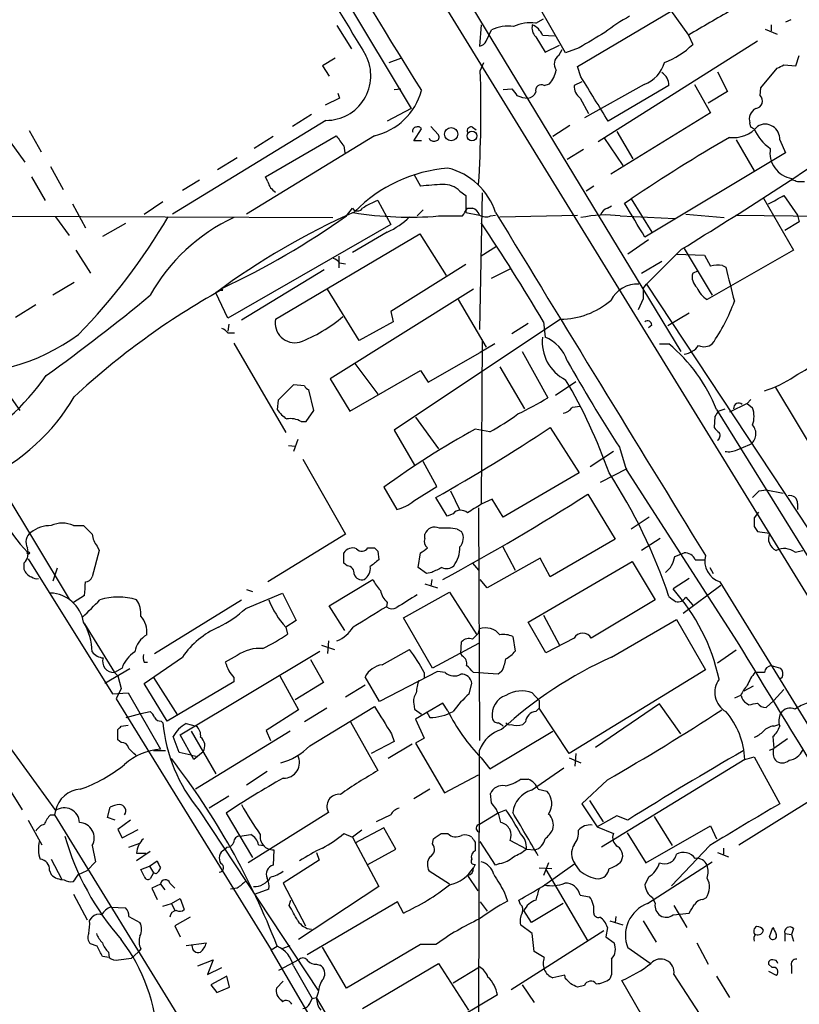
# Model space of a CAD drawing. Extents: x 2 to 1052, y 1 to 893.
# Drawn here: x 655 to 732, y 379 to 477 of the extents above; entities that cross this region are included whole.
import ezdxf

# ---------------------------------------------------------------- set-up
doc = ezdxf.new("R2010")
doc.units = 0
doc.header["$MEASUREMENT"] = 0
doc.layers.add('MAIN', color=5, linetype='CONTINUOUS')

msp = doc.modelspace()

# ---------------------------------------------------------------- linework, layer by layer
at = {"layer": 'MAIN'}
for p, q in [((662.686, 520.4459), (693.928, 468.3759)), ((682.9213, 506.5606), (720.6827, 444.2459)), ((710.438, 472.5246), (723.9847, 480.5679)), ((750.9087, 391.3293), (696.6373, 479.6366)), ((709.2527, 473.8793), (706.5433, 478.6206)), ((719.6667, 478.1126), (721.4447, 475.6573)), ((706.2893, 476.8426), (707.0513, 477.2659)), ((731.6047, 477.1813), (731.0967, 476.9273)), ((686.562, 476.5886), (688.0013, 474.3026)), ((700.8707, 476.6733), (700.7013, 474.5566)), ((701.3787, 475.0646), (701.8867, 476.1653)), ((729.0647, 476.2499), (730.25, 475.7419)), ((729.6573, 476.6733), (729.6573, 476.0806)), ((706.2893, 475.4879), (707.2207, 473.9639)), ((706.9667, 475.6573), (708.152, 475.5726)), ((728.3027, 475.0646), (712.47, 465.0739)), ((721.4447, 475.6573), (721.868, 474.7259)), ((707.2207, 473.9639), (708.66, 474.6413)), ((708.5753, 473.6253), (708.914, 474.2179)), ((710.6073, 474.3873), (709.2527, 473.8793)), ((686.3927, 473.3713), (685.1227, 472.6093)), ((691.7267, 472.9479), (692.912, 473.3713)), ((700.786, 472.1013), (701.1247, 472.9479)), ((732.1127, 472.6093), (732.4513, 473.6253)), ((685.1227, 472.6093), (685.8, 471.5933)), ((710.7767, 471.5086), (710.438, 472.5246)), ((724.3233, 472.0166), (725.3393, 470.0693)), ((728.6413, 470.4079), (730.25, 472.3553)), ((730.9273, 472.6939), (732.1127, 472.6093)), ((710.8613, 471.0006), (710.0993, 470.6619)), ((692.2347, 470.2386), (692.912, 470.3233)), ((703.072, 470.2386), (703.9187, 470.3233)), ((707.136, 470.6619), (707.644, 470.8313)), ((717.042, 470.7466), (711.1153, 467.4446)), ((719.4973, 470.6619), (713.486, 467.1059)), ((722.0373, 470.7466), (723.646, 467.9526)), ((725.3393, 470.0693), (723.392, 468.8839)), ((728.5567, 469.6459), (728.6413, 470.4079)), ((686.816, 469.3919), (685.3767, 468.7146)), ((686.6467, 469.8999), (686.816, 469.3919)), ((710.692, 469.3919), (711.5387, 467.8679)), ((693.928, 468.3759), (691.5573, 467.1059)), ((685.4613, 467.1906), (670.2213, 457.8773)), ((684.022, 467.7833), (682.1593, 466.5979)), ((723.646, 467.9526), (713.74, 461.8566)), ((655.9973, 466.1746), (657.1827, 464.0579)), ((694.182, 465.1586), (694.944, 466.3439)), ((695.8753, 466.5979), (696.6373, 465.7513)), ((700.024, 466.5133), (700.3627, 466.2593)), ((709.676, 466.6826), (707.9827, 465.5819)), ((714.3327, 466.0899), (715.9413, 463.3806)), ((727.6253, 466.5133), (727.5407, 466.9366)), ((690.2873, 465.6666), (677.5873, 457.8773)), ((680.212, 465.5819), (678.3493, 464.3966)), ((679.45, 461.6026), (686.4773, 465.6666)), ((694.944, 465.1586), (694.182, 465.1586)), ((713.0627, 465.4973), (714.9253, 462.7033)), ((726.186, 465.2433), (727.964, 462.1953)), ((730.504, 465.2433), (731.0967, 463.9733)), ((654.1347, 465.0739), (655.574, 463.0419)), ((687.2393, 464.6506), (687.324, 463.9733)), ((711.0307, 464.3119), (709.422, 463.2959)), ((676.656, 463.4653), (674.7087, 462.2799)), ((731.0967, 463.9733), (717.1267, 455.5913)), ((658.114, 462.6186), (659.384, 460.3326)), ((656.2513, 461.6026), (657.606, 459.2319)), ((672.9307, 461.2639), (671.2373, 460.2479)), ((679.704, 461.0946), (679.45, 461.6026)), ((694.182, 461.8566), (694.8593, 460.6713)), ((731.774, 461.2639), (731.6893, 461.4333)), ((712.0467, 460.6713), (711.2847, 460.1633)), ((690.626, 459.2319), (691.896, 456.8613)), ((698.754, 460.1633), (699.3467, 459.7399)), ((699.3467, 459.7399), (699.3467, 458.0466)), ((700.9553, 459.9939), (700.7013, 446.4473)), ((715.0947, 458.9779), (715.772, 459.4013)), ((715.772, 459.4013), (717.804, 456.0993)), ((728.8953, 459.4859), (731.8587, 454.3213)), ((730.9273, 459.7399), (732.282, 457.7926)), ((660.3153, 458.8933), (661.5853, 456.5226)), ((667.4273, 457.8773), (669.29, 459.1473)), ((687.4933, 457.7079), (688.086, 458.4699)), ((695.1133, 458.3006), (694.5207, 457.7079)), ((699.516, 458.4699), (700.024, 458.4699)), ((713.4013, 458.4699), (713.8247, 458.7239)), ((608.584, 457.8773), (686.1387, 457.5386)), ((658.622, 457.6233), (659.9767, 455.7606)), ((696.6373, 457.7079), (699.008, 457.7079)), ((699.3467, 458.0466), (700.7013, 457.7926)), ((701.802, 457.7079), (702.31, 457.7926)), ((702.7333, 457.6233), (710.438, 457.7926)), ((714.6713, 457.7079), (720.09, 457.4539)), ((721.1907, 457.8773), (725.0007, 457.5386)), ((726.1013, 457.7926), (738.9707, 457.6233)), ((732.282, 457.7926), (732.4513, 457.1153)), ((665.5647, 456.9459), (663.2787, 455.6759)), ((691.896, 456.8613), (675.7247, 447.5479)), ((732.4513, 457.1153), (731.012, 456.2686)), ((680.466, 447.4633), (694.7747, 455.9299)), ((691.5573, 456.0993), (688.086, 454.0673)), ((694.7747, 455.9299), (697.3993, 451.7813)), ((717.4653, 455.3373), (715.4333, 453.8979)), ((702.3947, 454.6599), (700.8707, 453.7286)), ((720.7673, 454.4059), (717.296, 450.9346)), ((721.0213, 454.4906), (723.8153, 449.8339)), ((660.654, 454.3213), (662.0933, 452.0353)), ((686.7313, 453.7286), (686.7313, 452.5433)), ((720.2593, 453.8979), (723.0533, 453.8133)), ((723.0533, 453.8133), (723.646, 452.7126)), ((731.8587, 454.3213), (723.3073, 449.4106)), ((686.816, 453.0513), (687.4087, 452.9666)), ((699.3467, 452.8819), (691.896, 448.2253)), ((701.8867, 451.5273), (703.7493, 452.4586)), ((716.788, 452.0353), (718.82, 453.2206)), ((724.8313, 452.7973), (725.17, 452.6279)), ((685.292, 452.3739), (677.0793, 447.3786)), ((721.868, 452.0353), (722.4607, 452.2893)), ((660.4847, 451.1039), (658.368, 449.8339)), ((675.132, 450.5113), (675.0473, 450.3419)), ((675.2167, 450.3419), (675.132, 450.5113)), ((688.7633, 445.3466), (685.6307, 450.4266)), ((700.1087, 450.4266), (685.8847, 441.5366)), ((716.9573, 450.5113), (717.296, 450.9346)), ((717.296, 450.9346), (737.5313, 420.2853)), ((675.7247, 447.5479), (674.5393, 450.0879)), ((716.9573, 449.4953), (716.4493, 448.3946)), ((656.6747, 448.9026), (654.6427, 447.6326)), ((698.5847, 449.4106), (701.3787, 444.6693)), ((691.896, 448.2253), (692.15, 447.2093)), ((721.5293, 448.0559), (719.4127, 446.7859)), ((675.8093, 446.9553), (675.7247, 446.2779)), ((692.15, 447.2093), (688.7633, 445.3466)), ((708.7447, 447.4633), (692.2347, 436.4566)), ((705.5273, 447.0399), (703.9187, 446.0239)), ((707.0513, 447.2093), (707.2207, 445.6853)), ((717.804, 446.8706), (717.4653, 446.6166)), ((675.7247, 446.1086), (676.402, 446.1086)), ((676.3173, 445.0926), (681.482, 436.2026)), ((702.2253, 445.0079), (700.786, 444.1613)), ((700.9553, 445.4313), (700.8707, 429.0906)), ((718.566, 445.0079), (719.4973, 445.0079)), ((695.6213, 441.1979), (700.786, 444.1613)), ((704.9347, 444.2459), (707.4747, 439.6739)), ((688.34, 443.0606), (690.626, 440.0126)), ((702.7333, 442.7219), (705.1887, 438.5733)), ((687.832, 438.3193), (694.8593, 442.3833)), ((694.8593, 442.3833), (695.6213, 441.1979)), ((653.3727, 440.8593), (655.066, 438.4039)), ((682.244, 440.9439), (680.72, 439.4199)), ((683.3447, 440.8593), (682.244, 440.9439)), ((685.8847, 441.5366), (687.832, 438.3193)), ((708.2367, 439.9279), (710.2687, 441.2826)), ((730.0807, 440.6899), (735.4147, 431.7999)), ((684.276, 438.4039), (683.768, 440.4359)), ((680.72, 439.4199), (680.6353, 438.4886)), ((709.93, 438.7426), (710.692, 438.8273)), ((727.2867, 439.0813), (725.5087, 438.2346)), ((727.6253, 439.5046), (727.2867, 439.0813)), ((727.2867, 439.0813), (727.7947, 438.6579)), ((683.514, 437.3033), (684.276, 438.4039)), ((694.3513, 437.7266), (696.6373, 434.5939)), ((724.0693, 437.8113), (723.9847, 436.7106)), ((724.2387, 438.4886), (753.4487, 391.4139)), ((724.408, 438.3193), (725.0853, 438.5733)), ((683.006, 437.3033), (683.514, 437.3033)), ((692.2347, 436.4566), (694.2667, 432.9853)), ((701.7173, 436.2873), (700.278, 436.5413)), ((707.7287, 436.7106), (710.6073, 432.2233)), ((681.736, 434.9326), (682.4133, 434.8479)), ((682.6673, 435.5253), (682.244, 434.3399)), ((726.2707, 434.5093), (727.5407, 435.0173)), ((713.994, 434.3399), (711.708, 432.8159)), ((714.5867, 434.7633), (715.264, 432.5619)), ((683.1753, 433.5779), (687.4087, 426.1273)), ((696.468, 430.8686), (695.1133, 433.3239)), ((710.6073, 432.2233), (703.072, 427.8206)), ((712.724, 431.2919), (715.3487, 432.6466)), ((715.264, 432.5619), (726.2707, 415.4593)), ((653.288, 430.7839), (659.9767, 419.6926)), ((691.2187, 430.7839), (692.4887, 428.5826)), ((694.182, 429.4293), (696.468, 430.8686)), ((697.8227, 430.4453), (698.754, 428.4979)), ((711.454, 430.1066), (714.1633, 425.6193)), ((728.472, 430.4453), (729.1493, 430.5299)), ((729.1493, 430.5299), (730.8427, 430.1913)), ((697.484, 427.9053), (696.3833, 429.7679)), ((701.9713, 429.5986), (700.8707, 429.0906)), ((703.072, 427.8206), (701.9713, 429.5986)), ((732.282, 429.1753), (732.282, 428.5826)), ((698.0767, 428.1593), (697.484, 427.9053)), ((700.6167, 428.7519), (700.7013, 405.6379)), ((728.3873, 428.3286), (727.964, 427.7359)), ((660.4, 426.9739), (661.416, 426.9739)), ((717.55, 427.8206), (715.772, 426.6353)), ((687.4087, 426.1273), (679.704, 421.3859)), ((695.2827, 425.7039), (695.2827, 426.1273)), ((698.5, 426.6353), (698.9233, 426.3813)), ((727.964, 426.8893), (728.3027, 426.3813)), ((728.3027, 426.3813), (729.488, 426.2119)), ((714.1633, 425.6193), (707.7287, 421.8939)), ((718.6507, 425.7039), (716.788, 424.5186)), ((662.94, 424.5186), (662.2627, 421.8939)), ((662.7707, 424.9419), (662.94, 424.5186)), ((687.2393, 423.2486), (687.2393, 424.2646)), ((689.61, 424.7726), (690.2873, 424.7726)), ((690.626, 424.4339), (690.7107, 423.5873)), ((694.6053, 422.8253), (694.8593, 424.2646)), ((702.9873, 424.9419), (704.2573, 422.5713)), ((720.09, 423.9259), (721.0213, 424.2646)), ((732.028, 424.3493), (732.79, 424.5186)), ((655.4893, 423.2486), (655.4893, 422.6559)), ((655.9127, 423.6719), (664.2947, 410.2946)), ((687.578, 422.9946), (687.2393, 423.2486)), ((700.024, 423.2486), (700.6167, 422.5713)), ((706.7127, 423.7566), (701.4633, 420.7933)), ((705.5273, 417.4066), (715.8567, 423.4179)), ((707.7287, 421.8939), (706.7127, 423.7566)), ((715.8567, 423.4179), (718.1427, 419.6079)), ((722.122, 423.5873), (723.138, 423.5873)), ((658.7913, 422.7406), (658.368, 421.4706)), ((695.452, 422.2326), (694.6053, 422.8253)), ((695.96, 422.3173), (695.452, 422.2326)), ((723.5613, 422.8253), (723.9, 422.2326)), ((685.8, 419.0153), (690.118, 421.6399)), ((695.2827, 421.2166), (696.5527, 420.7933)), ((695.96, 421.6399), (695.8753, 420.9626)), ((701.4633, 420.7933), (700.786, 421.6399)), ((721.5293, 421.7246), (719.9207, 420.7086)), ((724.5773, 421.3859), (745.236, 387.7733)), ((677.5027, 418.7613), (681.1433, 420.2853)), ((677.5873, 420.6239), (678.18, 420.4546)), ((681.1433, 420.2853), (682.498, 417.5759)), ((693.166, 417.8299), (697.738, 420.3699)), ((697.738, 420.3699), (700.4473, 416.1366)), ((724.662, 421.0473), (720.9367, 418.2533)), ((661.5007, 420.0313), (660.4, 419.3539)), ((668.4433, 414.2739), (677.0793, 419.6079)), ((691.5573, 419.3539), (691.4727, 418.9306)), ((718.1427, 419.6079), (711.7927, 415.7979)), ((721.1907, 419.8619), (721.868, 419.0999)), ((687.324, 416.5599), (685.8, 419.0153)), ((661.5007, 417.2373), (664.464, 412.4113)), ((682.498, 417.5759), (681.482, 416.8986)), ((696.0447, 412.8346), (693.166, 417.8299)), ((707.3053, 414.3586), (705.5273, 417.4066)), ((707.0513, 418.0839), (708.66, 415.1206)), ((713.8247, 413.9353), (720.2593, 417.6606)), ((720.2593, 417.6606), (723.138, 412.6653)), ((681.482, 416.8986), (681.6513, 416.2213)), ((700.6167, 416.3059), (700.7013, 416.7293)), ((685.7153, 415.5439), (685.6307, 414.2739)), ((700.6167, 415.2899), (696.0447, 412.8346)), ((698.8387, 414.2739), (698.9233, 415.4593)), ((704.0033, 415.9673), (704.2573, 414.5279)), ((710.0993, 415.7979), (707.3053, 414.3586)), ((670.9833, 406.2306), (684.8687, 414.5279)), ((685.038, 415.1206), (686.308, 414.6973)), ((691.0493, 413.1733), (693.7587, 414.6973)), ((699.008, 414.0199), (698.8387, 414.2739)), ((726.186, 414.6126), (724.3233, 413.3426)), ((667.4273, 411.3106), (671.2373, 413.9353)), ((667.4273, 413.4273), (667.766, 413.4273)), ((676.656, 414.1046), (675.4707, 413.4273)), ((683.9373, 413.6813), (685.2073, 411.3953)), ((665.988, 412.7499), (663.5327, 411.3106)), ((665.226, 412.8346), (664.464, 412.4113)), ((664.464, 412.4113), (664.8027, 412.0726)), ((696.5527, 412.4959), (690.7953, 409.5326)), ((695.198, 412.4113), (695.198, 411.9033)), ((697.3147, 412.4113), (696.5527, 412.4959)), ((702.564, 412.2419), (700.1087, 412.4113)), ((702.9027, 412.4959), (702.564, 412.2419)), ((723.138, 412.6653), (709.5913, 404.3679)), ((728.98, 412.4113), (728.0487, 412.4113)), ((729.6573, 413.0886), (730.5887, 412.8346)), ((664.8027, 412.0726), (665.1413, 410.8026)), ((668.3587, 411.9033), (670.7293, 408.1779)), ((676.3173, 411.4799), (669.7133, 407.5853)), ((676.3173, 411.9033), (676.3173, 411.4799)), ((680.8893, 412.0726), (682.752, 408.6859)), ((685.2073, 411.3953), (682.4133, 409.7019)), ((690.7953, 409.5326), (689.356, 411.9879)), ((730.758, 411.9033), (730.504, 411.7339)), ((664.2947, 410.2946), (665.8187, 410.3793)), ((665.1413, 410.8026), (664.6333, 409.7866)), ((665.8187, 410.3793), (669.036, 404.7913)), ((669.7133, 407.5853), (667.4273, 411.3106)), ((689.356, 411.1413), (687.4087, 409.9559)), ((699.6853, 410.2946), (699.9393, 411.3106)), ((705.9507, 410.3793), (706.628, 409.6173)), ((727.8793, 411.0566), (726.948, 410.5486)), ((730.9273, 410.7179), (729.9113, 409.6173)), ((650.5787, 409.7866), (658.622, 398.6953)), ((664.6333, 409.7866), (680.0427, 384.8946)), ((706.628, 409.6173), (706.628, 408.8553)), ((726.6093, 410.1253), (726.0167, 409.8713)), ((729.1493, 408.9399), (729.9113, 409.6173)), ((667.0887, 408.3473), (668.02, 408.5166)), ((682.752, 408.6859), (679.5347, 406.6539)), ((685.546, 408.8553), (683.3447, 407.5006)), ((683.8527, 405.1299), (690.2873, 409.0246)), ((694.182, 409.2786), (694.2667, 408.7706)), ((694.2667, 408.7706), (694.944, 408.2626)), ((697.0607, 409.3633), (694.3513, 407.7546)), ((695.452, 408.5166), (695.7907, 407.9239)), ((697.5687, 408.6013), (697.0607, 409.3633)), ((706.628, 408.8553), (706.2893, 408.5166)), ((709.5913, 404.3679), (706.628, 408.8553)), ((718.566, 409.2786), (712.216, 404.9606)), ((720.6827, 406.3153), (718.566, 409.2786)), ((727.202, 409.3633), (727.456, 409.1939)), ((665.6493, 407.9239), (667.0887, 408.3473)), ((669.1207, 407.5853), (669.29, 407.4159)), ((687.9167, 407.5006), (690.626, 402.6746)), ((694.3513, 407.7546), (695.198, 405.8919)), ((705.2733, 407.5006), (705.0193, 407.2466)), ((664.8027, 405.7226), (664.8027, 406.7386)), ((665.1413, 407.0773), (665.8187, 407.1619)), ((671.576, 407.3313), (672.592, 407.0773)), ((672.084, 406.5693), (674.5393, 402.3359)), ((681.9053, 406.5693), (672.5073, 400.8119)), ((679.5347, 406.6539), (679.958, 405.6379)), ((701.7173, 402.8439), (707.9827, 406.5693)), ((729.9113, 407.0773), (730.4193, 407.2466)), ((665.1413, 405.4686), (664.8027, 405.7226)), ((670.8987, 404.4526), (670.306, 406.0613)), ((672.338, 403.7753), (670.9833, 406.2306)), ((692.2347, 405.5533), (689.9487, 404.3679)), ((691.9807, 406.3153), (692.2347, 405.5533)), ((695.198, 405.8919), (694.3513, 405.3839)), ((729.8267, 406.0613), (729.9113, 404.8759)), ((731.266, 405.8073), (729.9113, 404.8759)), ((669.544, 404.6219), (668.3587, 404.6219)), ((673.2693, 404.5373), (672.338, 403.7753)), ((694.0127, 405.2993), (691.642, 403.8599)), ((694.3513, 405.3839), (697.23, 400.4733)), ((729.488, 404.7066), (729.9113, 404.8759)), ((672.084, 404.1986), (670.8987, 404.4526)), ((672.084, 404.1986), (672.592, 404.1139)), ((700.8707, 403.9446), (701.7173, 402.8439)), ((709.5913, 403.9446), (710.7767, 403.4366)), ((710.2687, 404.3679), (710.184, 403.0979)), ((727.0327, 403.7753), (712.8087, 395.0546)), ((727.0327, 403.7753), (727.964, 404.0293)), ((727.964, 404.0293), (730.504, 399.3726)), ((679.6193, 402.5899), (677.5873, 401.2353)), ((705.866, 400.7273), (709.0833, 402.9286)), ((697.23, 400.4733), (700.6167, 402.2513)), ((704.7653, 401.8279), (705.5273, 401.8279)), ((713.4013, 401.7433), (710.8613, 399.3726)), ((653.8807, 401.0659), (655.32, 398.7799)), ((695.7907, 400.8119), (694.182, 399.8806)), ((706.5433, 400.8119), (707.39, 400.6426)), ((726.44, 395.3086), (735.1607, 400.7273)), ((675.8093, 400.1346), (673.862, 398.9493)), ((701.8867, 399.4573), (701.802, 400.3886)), ((711.6233, 399.7113), (712.978, 397.5946)), ((658.622, 398.6953), (658.5373, 398.2719)), ((663.7867, 398.0179), (664.0407, 399.0339)), ((672.846, 398.7799), (684.6993, 380.8306)), ((702.4793, 398.4413), (703.326, 398.7799)), ((710.8613, 399.3726), (712.3853, 397.0866)), ((655.9127, 397.7639), (657.2673, 395.3086)), ((658.114, 398.2719), (658.5373, 398.2719)), ((658.5373, 398.2719), (674.7087, 371.9406)), ((664.5487, 397.7639), (663.7867, 398.0179)), ((666.0727, 397.7639), (664.8027, 396.8326)), ((675.5553, 398.4413), (678.18, 394.0386)), ((685.7153, 398.5259), (677.7567, 393.5306)), ((691.896, 398.2719), (690.4567, 397.5946)), ((700.7013, 397.3406), (702.4793, 398.4413)), ((714.3327, 398.1873), (712.3853, 397.0866)), ((715.4333, 397.7639), (714.3327, 398.1873)), ((718.058, 398.1026), (719.836, 395.2239)), ((664.8027, 396.8326), (665.226, 395.9859)), ((665.226, 395.9859), (666.8347, 396.8326)), ((689.0173, 396.7479), (688.086, 396.0706)), ((691.2187, 397.0019), (688.34, 395.4779)), ((692.404, 394.8853), (691.2187, 397.0019)), ((712.3853, 397.0866), (713.994, 396.4093)), ((717.2113, 393.5306), (723.646, 397.1713)), ((723.646, 397.1713), (724.2387, 395.9013)), ((676.91, 396.1553), (678.0107, 396.3246)), ((687.2393, 396.4093), (688.086, 396.0706)), ((688.086, 396.0706), (690.7107, 391.1599)), ((696.0447, 395.3933), (696.1293, 395.9013)), ((696.8913, 396.4093), (697.5687, 396.4093)), ((705.358, 394.8853), (703.7493, 395.7319)), ((715.3487, 396.4939), (717.2113, 393.5306)), ((662.2627, 395.2239), (662.6013, 393.6153)), ((665.9033, 395.0546), (667.004, 395.4779)), ((675.64, 395.0546), (675.386, 394.8006)), ((678.7727, 395.3086), (679.3653, 395.2239)), ((680.2967, 394.8006), (680.212, 393.2766)), ((689.61, 393.3613), (692.404, 394.8853)), ((700.278, 395.5626), (700.278, 394.7159)), ((702.31, 393.2766), (700.786, 395.6473)), ((705.358, 394.8853), (706.2047, 394.8006)), ((723.5613, 395.2239), (719.7513, 391.2446)), ((724.916, 394.9699), (724.916, 394.3773)), ((658.1987, 393.8693), (659.2147, 391.9219)), ((668.02, 394.6313), (666.6653, 393.6999)), ((666.6653, 394.4619), (667.5967, 394.4619)), ((684.784, 393.7846), (681.228, 391.4986)), ((684.53, 394.5466), (684.784, 393.7846)), ((724.3233, 394.5466), (725.424, 394.1233)), ((662.6013, 393.6153), (661.7547, 392.7686)), ((667.0887, 392.8533), (667.9353, 393.1919)), ((667.4273, 392.1759), (667.0887, 392.8533)), ((667.9353, 393.1919), (668.6973, 393.6999)), ((667.9353, 393.1919), (668.3587, 392.5146)), ((700.278, 393.3613), (700.1087, 393.0226)), ((702.7333, 393.4459), (702.31, 393.2766)), ((706.628, 393.0226), (707.898, 392.9379)), ((706.9667, 391.1599), (710.184, 393.4459)), ((707.5593, 393.5306), (707.0513, 392.2606)), ((707.3053, 392.8533), (711.454, 385.7413)), ((710.692, 392.6839), (710.184, 393.4459)), ((717.3807, 389.4666), (723.8153, 393.6153)), ((658.0293, 392.7686), (658.1987, 392.3453)), ((660.908, 392.3453), (661.7547, 392.7686)), ((668.3587, 392.5146), (668.02, 391.9219)), ((668.6127, 392.4299), (668.3587, 392.5146)), ((697.738, 391.4139), (695.706, 392.6839)), ((699.516, 392.2606), (700.532, 390.7366)), ((717.4653, 392.0913), (717.1267, 391.3293)), ((669.036, 391.4139), (668.1893, 390.9906)), ((668.1893, 390.9906), (668.6973, 389.8899)), ((669.036, 391.4139), (669.4593, 390.8213)), ((669.9673, 391.4986), (670.4753, 390.9906)), ((676.656, 390.9906), (675.9787, 390.9059)), ((679.7887, 390.9059), (678.434, 390.3979)), ((681.228, 391.4986), (683.4293, 387.2653)), ((690.7107, 391.1599), (682.752, 385.9106)), ((660.4, 390.3979), (661.7547, 387.8579)), ((670.1367, 389.4666), (670.9833, 389.9746)), ((670.9833, 389.9746), (671.4067, 388.8739)), ((703.1567, 390.6519), (703.4953, 389.7206)), ((710.692, 390.3133), (711.6233, 390.1439)), ((717.8887, 390.0593), (718.1427, 389.4666)), ((722.884, 389.8899), (723.2227, 390.0593)), ((664.1253, 389.1279), (665.5647, 389.0433)), ((669.29, 389.2126), (670.1367, 389.4666)), ((670.1367, 389.4666), (670.4753, 388.7893)), ((681.8207, 389.2973), (681.99, 389.8053)), ((692.5733, 389.6359), (683.5987, 384.3866)), ((693.166, 388.5353), (692.5733, 389.6359)), ((700.786, 389.6359), (701.4633, 388.7046)), ((704.7653, 389.3819), (704.596, 389.8053)), ((708.9987, 389.4666), (705.866, 387.6039)), ((720.0053, 389.2973), (721.2753, 387.0959)), ((662.0087, 387.7733), (662.2627, 388.1119)), ((665.9033, 388.1966), (667.004, 387.6039)), ((671.9993, 388.1119), (670.4753, 387.2653)), ((705.866, 387.6039), (705.104, 388.7893)), ((714.248, 388.1966), (714.1633, 387.6039)), ((719.9207, 388.3659), (721.5293, 388.5353)), ((670.4753, 387.2653), (670.9833, 386.1646)), ((705.9507, 386.5033), (704.7653, 387.3499)), ((713.4013, 387.0959), (713.232, 386.1646)), ((713.6553, 387.7733), (714.9253, 387.3499)), ((716.9573, 387.7733), (718.2273, 385.6566)), ((729.488, 386.1646), (729.8267, 387.0959)), ((731.8587, 387.0113), (731.6893, 386.4186)), ((713.0627, 386.7573), (703.834, 380.9153)), ((706.12, 384.7253), (705.9507, 386.5033)), ((713.232, 386.1646), (714.0787, 385.5719)), ((731.012, 386.5033), (731.012, 385.7413)), ((731.012, 386.5033), (731.6893, 386.4186)), ((731.6893, 386.4186), (731.8587, 385.7413)), ((662.7707, 385.2333), (662.0933, 385.4873)), ((667.0887, 384.9793), (666.8347, 384.6406)), ((671.576, 385.3179), (673.608, 385.5719)), ((680.0427, 384.8946), (680.6353, 385.2333)), ((681.0587, 384.9793), (681.9053, 385.3179)), ((687.4933, 381.0846), (685.1227, 385.1486)), ((694.8593, 385.4026), (687.4933, 381.0846)), ((696.3833, 385.4026), (694.8593, 385.4026)), ((717.6347, 383.5399), (715.4333, 385.0639)), ((722.2913, 385.5719), (723.392, 383.4553)), ((663.956, 384.1326), (663.2787, 384.2173)), ((663.8713, 384.6406), (663.956, 384.1326)), ((664.8873, 383.8786), (666.1573, 384.0479)), ((666.1573, 384.0479), (666.8347, 384.6406)), ((691.8113, 364.6593), (680.0427, 384.8946)), ((707.136, 384.1326), (706.12, 384.7253)), ((672.7613, 383.2859), (674.2853, 383.8786)), ((674.2853, 383.8786), (673.6927, 382.4393)), ((673.6927, 382.4393), (675.132, 383.1166)), ((680.8047, 382.8626), (682.8367, 383.9633)), ((682.244, 383.2859), (684.1067, 380.0686)), ((684.53, 383.4553), (684.8687, 383.3706)), ((689.102, 379.0526), (696.6373, 383.5399)), ((696.6373, 383.5399), (699.6007, 378.8833)), ((698.0767, 381.5926), (700.7013, 383.2013)), ((729.742, 383.1166), (729.4033, 383.4553)), ((731.6893, 383.2859), (731.6893, 382.5239)), ((675.64, 382.2699), (674.0313, 381.4233)), ((675.894, 381.1693), (675.64, 382.2699)), ((709.168, 382.3546), (707.9827, 382.1006)), ((709.2527, 382.0159), (709.168, 382.3546)), ((713.8247, 382.4393), (713.6553, 382.0159)), ((720.0053, 382.4393), (724.662, 375.2426)), ((724.2387, 382.2699), (725.5087, 380.1533)), ((729.4033, 382.7779), (730.1653, 382.3546)), ((674.0313, 381.4233), (674.624, 380.6613)), ((674.624, 380.6613), (675.894, 381.1693)), ((681.228, 381.7619), (680.5507, 381.0846)), ((704.9347, 381.4233), (706.12, 379.6453)), ((711.1153, 381.3386), (710.438, 381.1693)), ((719.582, 373.6339), (714.8407, 381.8466)), ((684.1067, 380.0686), (684.53, 380.1533)), ((684.6993, 380.6613), (684.53, 380.1533)), ((693.5893, 364.9979), (684.53, 380.1533)), ((702.4793, 380.4073), (691.2187, 373.7186)), ((681.0587, 379.8993), (681.1433, 379.7299)), ((683.8527, 379.5606), (684.1067, 380.0686))]:
    msp.add_line(p, q, dxfattribs=at)
for centre, radius in [((697.8943, 465.823), 0.6529), ((699.9559, 465.6409), 0.4815), ((655.9126, 424.2647), 0.1197)]:
    msp.add_circle(centre, radius, dxfattribs=at)
for centre, radius, start, end in [((2465.3839, 1568.8253), 2083.6354, 210.5864558, 211.8222522), ((4959.9438, 3064.5373), 4994.9997, 211.0159847, 211.2451665), ((855.2474, 249.8387), 262.4828, 119.579459, 120.647714), ((705.7389, 473.0971), 3.7857, 81.640235, 115.854348), ((724.435, 461.3598), 18.4163, 118.658803, 127.800982), ((703.5376, 472.7574), 3.7867, 81.642435, 115.84709), ((707.1571, 476.3769), 1.2423, 166.196428, 225.691377), ((705.1465, 474.8531), 1.9899, 23.83678, 66.16322), ((1092.8858, -159.8649), 740.5489, 120.8491664, 121.0783441), ((700.6227, 475.367), 0.8142, 275.539741, 338.198591), ((716.3226, 480.3558), 7.9024, 290.375717, 314.566777), ((685.489, 471.6213), 4.4308, 269.641801, 26.890638), ((709.1233, 472.7865), 1.002, 123.157158, 216.828725), ((715.9363, 473.8057), 3.2528, 289.872196, 344.709813), ((584.0935, 468.2241), 116.7569, 356.374297, 1.902997), ((705.7813, 472.6093), 2.5751, 316.332732, 350.536215), ((717.9748, 470.6656), 1.5225, 359.860759, 56.278619), ((645.9487, 641.8296), 189.2835, 296.447048, 296.676258), ((-388.5282, -208.0083), 1292.3678, 31.4924031, 31.7215892), ((688.8873, 471.7793), 6.271, 282.900043, 344.97783), ((873.5226, 596.9845), 211.6803, 216.752594, 216.981777), ((705.3855, 470.3603), 0.9787, 278.330454, 337.427866), ((706.8569, 470.143), 0.5893, 61.725589, 195.592811), ((711.6274, 470.6017), 1.5293, 177.743981, 232.289319), ((705.7981, 473.0766), 3.6947, 248.211261, 265.796713), ((728.0592, 469.1062), 0.734, 275.793697, 47.329878), ((728.7003, 467.3008), 1.2154, 117.806842, 197.436138), ((694.4119, 466.1624), 0.3517, 86.071065, 206.535904), ((694.6053, 466.1746), 0.3787, 26.558284, 116.558284), ((699.8759, 466.1534), 0.3892, 67.632677, 202.367323), ((500.2704, 814.4977), 422.2381, 301.480604, 304.396764), ((725.8619, 468.6974), 3.2195, 263.701669, 319.29891), ((685.4346, 381.7336), 94.6977, 63.313593, 63.542722), ((732.1383, 468.1542), 4.5499, 203.445293, 235.675667), ((729.0599, 465.3625), 1.449, 355.281345, 121.504919), ((940.8341, 655.6404), 317.4704, 216.755288, 216.984493), ((696.1716, 465.6242), 0.5115, 204.440246, 294.450445), ((696.3127, 465.5396), 0.3875, 280.497939, 33.11188), ((809.9632, 319.7804), 168.422, 120.095693, 124.004432), ((732.1001, 463.9643), 2.5641, 170.293753, 260.780866), ((698.7142, 447.9801), 14.5145, 94.526561, 135.622471), ((695.9734, 455.977), 6.666, 18.087581, 76.153668), ((689.7055, 334.1868), 133.8594, 71.45383, 71.683027), ((681.2224, 461.4397), 1.5572, 192.804592, 240.937891), ((703.1822, 366.8457), 94.194, 93.726176, 95.069215), ((697.1243, 458.5442), 2.2973, 44.813059, 91.586431), ((732.6206, 291.7447), 169.3502, 89.885409, 90.114558), ((692.9094, 452.76), 6.8629, 109.433737, 123.695625), ((518.5153, 840.3166), 435.8411, 298.938097, 299.16728), ((688.594, 458.8369), 0.6267, 215.845888, 324.154112), ((508.7966, 585.0658), 228.9114, 326.195327, 326.424552), ((699.7276, 457.4962), 1.0178, 16.930557, 73.069443), ((713.6977, 457.4962), 1.0178, 106.930557, 163.069443), ((-130.5318, -50.711), 987.3535, 30.8496667, 31.0788515), ((617.3134, 488.3331), 60.8089, 315.800065, 329.667235), ((684.0302, 440.9124), 18.3281, 114.886602, 150.871764), ((718.6846, 390.2055), 74.3956, 114.071824, 126.397636), ((640.3165, 524.527), 81.7951, 295.191352, 305.223531), ((693.7537, 491.6153), 34.0298, 260.557247, 274.860931), ((688.3641, 463.0638), 7.6616, 294.631298, 314.757283), ((701.3364, 458.8516), 1.2348, 239.04818, 292.151227), ((9221.7201, 5648.0261), 9975.7825, 211.34955166, 211.57873458), ((713.2079, 446.4921), 11.3109, 82.566233, 102.412217), ((525.3354, 339.7098), 211.1322, 30.607712, 33.757189), ((685.8843, 452.3734), 1.1522, 36.039438, 72.889228), ((724.4476, 449.8307), 2.9913, 82.630279, 105.543899), ((797.4343, 468.8959), 74.0728, 192.686823, 195.38726), ((723.2315, 451.6543), 1.4157, 164.388152, 228.38461), ((716.3716, 447.9861), 2.953, 86.8474, 153.018449), ((970.9571, 450.0033), 254.0003, 179.885409, 180.114592), ((724.6925, 451.626), 2.6128, 203.219034, 237.983924), ((553.6606, 587.5762), 179.028, 305.526747, 309.700872), ((710.9283, 385.659), 73.9684, 119.018077, 132.997115), ((675.132, 492.6919), 42.3501, 269.885409, 270.114591), ((708.7057, 455.1977), 7.7345, 270.288906, 310.608767), ((708.2758, 455.7776), 18.9067, 325.275982, 339.774632), ((677.5154, 459.1638), 14.9646, 290.829804, 310.101324), ((674.794, 445.432), 1.1507, 36.016391, 72.917772), ((682.3763, 447.0721), 1.9499, 168.426719, 283.657109), ((717.3806, 446.8705), 0.4234, 0.013532, 126.848245), ((648.663, 462.8207), 20.8548, 265.021822, 305.955424), ((711.0966, 445.1815), 4.1605, 173.044942, 243.692384), ((705.7822, 442.1422), 3.824, 17.854041, 67.902828), ((709.2961, 432.6049), 16.0592, 21.49221, 50.56344), ((720.679, 446.2206), 2.2549, 278.731673, 322.200566), ((722.9886, 446.1186), 1.3846, 247.587678, 306.660509), ((864.997, 531.4414), 178.8013, 209.529759, 212.731389), ((720.7635, 462.4432), 23.4844, 298.427858, 306.514377), ((638.8857, 454.8132), 22.8258, 297.648728, 325.471904), ((726.0279, 450.1994), 10.281, 286.686807, 305.125517), ((684.0646, 441.1557), 0.7785, 202.378134, 247.605454), ((663.6581, 414.494), 52.9679, 19.555389, 30.593789), ((642.8276, 450.1453), 20.4855, 295.33854, 329.534044), ((694.2062, 460.5836), 24.7643, 294.59036, 302.397658), ((708.8717, 439.3774), 1.2341, 275.906937, 329.04341), ((726.434, 438.6277), 0.5049, 46.942302, 186.18481), ((683.6415, 440.5637), 3.6528, 214.616288, 235.389367), ((690.5375, 456.9399), 23.4844, 298.427858, 306.514377), ((851.2501, 353.3827), 152.6537, 146.192759, 146.421922), ((725.7623, 437.8113), 2.2017, 337.383338, 22.61426), ((681.9477, 435.5113), 2.0812, 59.43521, 100.548625), ((726.8955, 436.0917), 1.2532, 300.98571, 44.149727), ((740.3272, 363.5175), 83.2851, 118.742142, 126.131682), ((602.9116, 595.2558), 190.0611, 299.458846, 303.469412), ((851.2386, 563.4565), 179.6053, 224.885409, 225.114592), ((724.067, 435.8974), 0.5238, 299.295783, 35.638132), ((725.4239, 436.2025), 1.8931, 259.696778, 296.570465), ((668.436, 402.8655), 53.8426, 18.496194, 33.041931), ((669.6643, 437.2649), 18.9276, 197.318053, 223.028872), ((593.5309, 614.107), 218.5452, 298.276211, 302.655202), ((558.7709, 599.4441), 239.4975, 314.889638, 315.118804), ((731.5267, 429.2022), 0.7559, 357.960274, 103.464481), ((691.5993, 432.4779), 3.9955, 282.861661, 310.270462), ((911.8724, 89.9858), 399.3918, 121.891176, 122.120355), ((698.8394, 427.4699), 1.028, 48.841338, 137.889759), ((658.1198, 423.8237), 3.1512, 88.565268, 128.30173), ((659.2993, 424.7309), 2.4985, 63.86158, 116.136361), ((873.4767, 638.2129), 299.3187, 224.888779, 225.117975), ((939.6138, 427.3126), 211.6502, 179.885408, 180.114592), ((656.8823, 425.3379), 1.1963, 126.73867, 208.199548), ((664.1757, 426.2456), 1.9167, 183.538667, 222.85825), ((696.2563, 425.8068), 1.025, 62.977472, 161.778939), ((697.1876, 417.7796), 8.9524, 81.570217, 92.981202), ((697.859, 425.7281), 1.2488, 315.78518, 31.538969), ((730.6735, 425.704), 1.2897, 156.808409, 246.79441), ((696.0302, 425.4075), 0.8041, 158.370598, 232.142514), ((654.5159, 424.2646), 1.407, 313.773285, 21.16469), ((688.1282, 423.7144), 1.0454, 68.620945, 148.243849), ((689.0314, 425.0971), 0.6633, 218.087854, 330.714701), ((775.1316, 509.2782), 119.7487, 224.885409, 225.114592), ((568.198, 593.8686), 211.6804, 306.7526, 306.981782), ((695.6642, 424.8148), 3.0901, 323.910736, 0.78805), ((721.0975, 423.1554), 1.1118, 22.858902, 93.92994), ((730.9572, 422.8997), 1.8022, 53.547217, 116.065999), ((859.6494, 211.5585), 271.1024, 128.54687, 128.776037), ((717.6133, 424.2859), 2.5027, 308.132796, 351.729709), ((725.2498, 423.4616), 2.182, 165.427512, 252.048345), ((656.5902, 422.9948), 1.1519, 197.110409, 252.889591), ((687.5286, 422.2608), 0.7354, 351.169134, 86.148614), ((689.0245, 422.4163), 0.8147, 199.235614, 287.634284), ((688.6073, 422.7231), 1.2705, 301.508236, 8.454726), ((823.4579, 168.5915), 283.9586, 116.450451, 116.679652), ((697.4417, 423.7988), 1.0791, 244.43462, 311.822252), ((656.7593, 422.4867), 0.7807, 229.405074, 282.531992), ((644.8111, 421.7536), 16.7782, 354.10816, 358.744245), ((661.5064, 422.1968), 0.8147, 275.557346, 338.173778), ((693.6035, 423.239), 3.8348, 204.645014, 224.748556), ((657.9599, 416.7754), 3.5133, 10.350065, 87.486078), ((692.917, 420.917), 2.0717, 190.50447, 228.980841), ((704.9847, 407.4478), 19.9733, 12.391561, 41.599997), ((238.8655, 842.0987), 598.6731, 314.8837168, 315.1129064), ((664.845, 413.8092), 6.0777, 72.572135, 107.427865), ((664.8219, 418.2627), 2.282, 353.372009, 36.11967), ((687.8591, 422.7681), 8.6671, 201.384273, 222.626549), ((1011.0044, -88.5187), 599.0585, 121.8907877, 122.1199707), ((846.8359, 589.0425), 211.6803, 233.018223, 233.247406), ((720.3771, 420.3838), 0.9666, 257.913523, 327.321046), ((669.6804, 427.2374), 11.534, 296.314014, 312.702848), ((1197.8299, -407.5987), 969.303, 121.4929135, 121.7220926), ((692.0443, 419.6506), 0.9193, 231.55433, 298.909917), ((656.1743, 414.3063), 6.0899, 1.289041, 30.602974), ((665.1985, 416.3723), 2.494, 354.576984, 40.720404), ((678.2353, 409.1529), 8.476, 113.959195, 145.651484), ((685.1577, 418.844), 3.5865, 293.051332, 327.150932), ((552.1579, 564.1971), 209.5515, 314.880575, 315.109739), ((701.3011, 415.0061), 1.8246, 38.285623, 109.191645), ((710.946, 415.3746), 0.9466, 26.562344, 153.437656), ((668.8445, 414.0609), 2.3794, 119.265802, 170.751842), ((671.6058, 430.5429), 17.4934, 295.714588, 305.046704), ((699.6854, 414.6688), 1.098, 72.038641, 133.952068), ((703.1144, 414.1472), 2.0256, 63.970053, 100.844502), ((7825.7913, 4740.4228), 8313.1524, 211.34939369, 211.57857675), ((663.4831, 415.3913), 1.5453, 217.839864, 265.553806), ((668.1004, 411.8711), 3.0316, 121.953696, 161.468828), ((678.8799, 410.8659), 3.9287, 85.385083, 124.476), ((681.2699, 405.2381), 15.6667, 27.24921, 37.140821), ((701.8869, 416.4748), 3.0674, 297.979423, 320.602432), ((664.3565, 413.4696), 1.0638, 159.01276, 275.800097), ((668.9091, 413.9775), 1.5807, 172.299482, 200.370222), ((887.2933, 497.6453), 227.9506, 201.682146, 201.911352), ((698.5989, 413.2721), 0.8524, 347.56816, 61.318192), ((730.5359, 376.6875), 40.8248, 114.163356, 132.59979), ((699.1738, 414.4443), 4.2073, 332.412332, 350.720815), ((845.3482, 539.2118), 211.6103, 216.756617, 216.985854), ((691.4316, 410.8251), 2.3791, 99.246942, 150.741424), ((698.1856, 413.3065), 1.249, 225.78829, 301.527861), ((530.4325, 243.3875), 239.4975, 44.889638, 45.118804), ((731.6845, 409.3662), 4.7425, 140.052738, 158.01934), ((729.7842, 412.2844), 0.8142, 98.967139, 171.032861), ((729.9747, 412.2419), 0.8534, 336.622441, 43.988752), ((698.653, 410.1963), 4.221, 159.864971, 177.515164), ((698.9234, 411.226), 1.0194, 4.760374, 94.765975), ((-13231.0888, 23542.6846), 27056.405, 300.99250347, 301.24990128), ((726.2531, 410.4245), 2.194, 143.357826, 240.416759), ((695.4099, 409.5749), 1.2631, 140.444741, 193.566481), ((704.8947, 407.6037), 2.9697, 69.170268, 121.88595), ((733.2991, 406.3988), 7.6577, 141.7341, 150.880354), ((707.7769, 401.3573), 12.0561, 132.156877, 143.570562), ((703.9658, 408.2141), 2.0155, 108.508665, 188.27845), ((727.583, 410.1676), 0.89, 182.724168, 244.652905), ((667.3434, 407.5859), 1.1506, 17.082228, 53.983609), ((1368.4539, 831.0168), 798.7411, 211.8921239, 212.1213084), ((695.6401, 413.2097), 5.2879, 271.631997, 297.437786), ((713.8091, 416.6181), 18.1113, 206.272474, 224.40742), ((706.3741, 407.4158), 1.1041, 94.405074, 175.594926), ((588.3591, 618.8251), 250.5196, 299.942554, 302.984964), ((719.2681, 403.4614), 7.7709, 2.31504, 40.581302), ((685.5245, 620.9776), 215.8949, 281.199271, 281.428427), ((729.1071, 409.9136), 0.9746, 214.376514, 272.481637), ((731.5623, 407.6954), 1.1717, 66.581178, 146.194652), ((734.4945, 405.1424), 4.3872, 105.826461, 124.208402), ((669.036, 408.2628), 0.6827, 209.760495, 277.126057), ((702.5084, 407.9508), 0.5378, 182.867194, 275.934279), ((732.0366, 407.6129), 1.6235, 153.105086, 199.263065), ((580.2845, 491.5704), 119.7487, 314.893901, 315.12305), ((684.9956, 408.8328), 15.7694, 185.155054, 219.605254), ((673.0157, 404.6216), 3.0684, 117.982309, 152.017691), ((671.9071, 406.1822), 1.1271, 349.48964, 52.578016), ((703.8136, 403.5433), 3.3226, 105.911524, 159.505513), ((618.168, 280.2466), 152.6261, 56.200547, 56.42973), ((703.6647, 407.5854), 0.3787, 206.585347, 296.551521), ((704.4267, 409.1095), 1.9549, 252.351018, 287.646189), ((727.0478, 408.4443), 2.6323, 290.368798, 314.576735), ((730.0103, 405.6093), 1.4713, 93.858111, 139.271992), ((728.6728, 407.5643), 1.8949, 307.514574, 345.107149), ((672.3821, 405.1228), 1.063, 326.577528, 53.438419), ((665.1767, 404.7279), 0.7415, 11.51299, 92.736234), ((669.4174, 398.9906), 5.8132, 93.761822, 132.634627), ((496.9045, 235.1748), 239.4975, 44.889638, 45.118804), ((679.4262, 409.3615), 6.1237, 284.640555, 316.289551), ((-7003.9979, 410.4472), 7704.7013, 359.72812689, 359.95731024), ((918.0273, 73.0613), 382.722, 119.965954, 121.961569), ((731.1814, 404.4527), 1.3388, 161.571818, 214.69786), ((731.1495, 405.4828), 1.8148, 279.060599, 334.678902), ((609.9549, 357.6674), 75.8656, 21.306166, 37.508017), ((681.2753, 403.4789), 1.567, 268.270276, 27.340133), ((730.758, 404.4666), 1.03, 228.885243, 311.114758), ((656.0504, 415.0004), 15.0527, 289.508929, 308.787972), ((718.7097, 354.4319), 55.8216, 120.205126, 124.738582), ((715.523, 339.4979), 71.2162, 118.787471, 124.139984), ((702.7655, 404.2745), 3.1599, 278.660141, 309.26185), ((704.7231, 400.0077), 1.9899, 23.83678, 66.16322), ((661.2694, 398.1067), 2.712, 94.061834, 167.465234), ((702.9906, 399.8838), 1.2914, 78.805795, 156.989004), ((706.5857, 398.2296), 2.5993, 106.074077, 173.454607), ((706.0734, 399.3958), 1.8133, 325.032054, 43.440252), ((686.7454, 399.1233), 1.1908, 82.506151, 210.111319), ((659.4928, 397.4736), 1.5003, 1.38638, 125.480408), ((665.0861, 397.0351), 2.2557, 92.899444, 117.610188), ((664.971, 398.6524), 0.6355, 323.220261, 89.909841), ((707.7261, 416.4851), 35.1421, 209.298604, 215.007554), ((693.0529, 397.6938), 1.2933, 103.878289, 153.448818), ((699.3358, 397.041), 3.5136, 7.669104, 43.447792), ((685.3207, 386.2259), 21.9498, 27.641659, 34.885718), ((903.3515, 102.235), 343.7543, 120.186932, 121.535013), ((659.989, 396.4244), 2.6323, 135.423265, 159.631202), ((-374.2266, -238.6331), 1252.4182, 30.3509558, 30.5801387), ((706.5515, 397.2558), 1.4925, 343.527267, 47.525399), ((657.8318, 396.0848), 1.2937, 103.888001, 153.43693), ((660.9419, 395.9859), 1.5248, 330.018361, 88.090848), ((700.7724, 396.947), 0.4, 100.239502, 247.089212), ((702.562, 396.2429), 1.2926, 336.713523, 78.577058), ((705.2738, 398.2717), 3.0674, 309.397568, 332.020577), ((708.6973, 396.503), 1.8418, 319.571465, 7.641309), ((711.6651, 395.7616), 1.5093, 81.917679, 139.194058), ((685.2509, 403.5258), 26.7337, 196.003774, 221.217055), ((668.957, 394.2625), 2.3004, 134.568498, 175.027238), ((676.8961, 395.5765), 0.579, 88.624295, 181.375705), ((677.3073, 395.0033), 1.4969, 11.768601, 61.971194), ((680.2505, 396.1237), 1.3238, 171.271278, 271.999841), ((678.3652, 407.1825), 13.9575, 298.95672, 309.478965), ((569.5103, 586.6553), 228.953, 303.575476, 303.804659), ((698.3619, 397.2515), 1.1569, 226.716188, 299.028629), ((699.262, 395.1395), 1.1513, 53.967139, 107.108217), ((827.097, 480.4838), 152.6259, 213.578058, 213.807262), ((703.5888, 395.0745), 1.7793, 353.895932, 48.606872), ((705.8689, 396.1298), 1.371, 284.17815, 350.405763), ((714.9678, 396.0283), 1.0457, 158.63204, 238.232755), ((660.0556, 394.9012), 3.1325, 166.220615, 199.233765), ((675.7707, 393.9847), 0.902, 115.244059, 216.679336), ((675.5615, 395.8647), 0.8139, 275.534773, 338.212969), ((691.1661, 381.3993), 14.8554, 114.004861, 124.104049), ((695.4275, 394.8563), 0.818, 296.358321, 41.025171), ((702.3129, 398.5211), 4.7425, 291.98066, 309.947262), ((711.4042, 394.4347), 1.5705, 146.189523, 219.019889), ((713.834, 394.2228), 1.0864, 320.419295, 57.525572), ((657.0132, 392.8532), 1.0196, 355.240558, 85.229358), ((696.8531, 393.3386), 1.3208, 143.550028, 209.715288), ((700.1933, 393.6717), 0.3218, 142.11877, 285.262928), ((700.532, 394.1232), 0.6448, 113.197424, 203.189256), ((702.3095, 395.9867), 2.5759, 279.469636, 313.664562), ((719.0846, 394.6099), 1.1975, 244.335873, 348.799853), ((720.9366, 393.048), 1.4919, 37.387591, 116.999583), ((722.276, 392.8477), 1.1169, 22.581589, 97.925512), ((667.9348, 393.3616), 1.1522, 306.039438, 342.889228), ((838.2015, 478.0412), 189.3281, 206.453857, 206.683026), ((674.872, 393.0407), 0.4414, 270.77878, 66.605443), ((680.4566, 392.3891), 0.9206, 105.408507, 204.55213), ((696.8579, 395.0676), 3.8405, 283.247781, 327.826991), ((699.4311, 392.9381), 0.6828, 277.14271, 7.108365), ((700.4047, 391.8793), 1.7975, 15.02587, 74.97413), ((712.4199, 393.0804), 1.1596, 272.476246, 352.941173), ((712.5212, 396.2049), 3.4314, 287.809238, 308.798798), ((716.2571, 394.1558), 2.392, 300.3373, 344.84887), ((721.0655, 392.6416), 2.33, 344.184986, 15.815014), ((659.4743, 393.6928), 1.8555, 226.570102, 269.827079), ((660.146, 392.9163), 1.274, 237.883062, 281.500447), ((491.304, 519.0066), 211.6804, 323.018218, 323.247401), ((667.8083, 392.2465), 0.3875, 190.497939, 303.11188), ((669.5101, 391.3631), 0.4768, 16.508201, 173.88407), ((678.3592, 392.9931), 1.8356, 267.04906, 330.574914), ((678.0528, 391.2021), 1.761, 350.316767, 27.183458), ((678.7603, 396.3152), 4.3904, 285.83085, 304.198608), ((1125.9983, 645.4984), 493.7021, 210.848174, 211.077357), ((713.0799, 395.8004), 3.9262, 232.540227, 261.063334), ((721.6883, 391.1014), 1.8548, 325.817301, 29.210017), ((846.4066, 179.6514), 271.0711, 128.542738, 128.771917), ((683.611, 409.3085), 22.8653, 294.7009, 308.158184), ((367.1329, 983.1548), 682.6016, 299.6287314, 299.8579153), ((1002.7669, 305.7277), 308.1688, 163.938084, 164.16728), ((707.8944, 394.5058), 3.2658, 256.571824, 292.953478), ((709.2385, 390.0168), 1.4835, 11.529601, 92.723923), ((718.7775, 391.4562), 1.6557, 184.395786, 237.532789), ((709.9244, 388.8367), 2.1436, 351.917148, 37.576089), ((722.9684, 388.7896), 1.1035, 94.386361, 147.538365), ((664.6452, 387.5424), 1.6686, 108.154792, 150.426762), ((664.9172, 388.2933), 0.9908, 354.399307, 49.194862), ((670.9671, 389.3591), 0.6547, 240.498273, 312.177148), ((301.2058, 176.8641), 435.8848, 28.938107, 29.167266), ((714.6867, 369.0498), 23.5059, 118.431605, 126.510705), ((704.3845, 388.8655), 0.6417, 329.030118, 53.594459), ((706.9668, 387.8155), 2.102, 108.803015, 152.401167), ((718.5526, 386.3162), 3.3613, 110.404421, 201.873895), ((719.2853, 389.2548), 1.1621, 169.498468, 236.900688), ((510.1333, 515.9586), 246.8298, 328.919662, 329.148844), ((662.8976, 387.6184), 0.8041, 68.370598, 142.142514), ((670.6869, 388.0697), 0.7208, 93.356192, 176.643808), ((711.0445, 365.4189), 24.7851, 114.665253, 126.26593), ((706.6279, 387.6885), 1.8931, 153.429535, 190.303222), ((712.5077, 388.5541), 0.4614, 182.33528, 286.573158), ((711.8842, 386.7518), 1.5557, 12.779289, 60.961852), ((719.23, 389.1592), 1.0518, 236.580372, 311.045009), ((657.5235, 387.4346), 4.498, 348.050526, 4.318496), ((665.7338, 386.9266), 1.4395, 331.93243, 28.06757), ((684.1911, 388.7043), 1.7857, 211.423786, 264.566208), ((728.4055, 386.7391), 0.4797, 113.010376, 221.932159), ((728.3026, 386.5033), 0.6826, 29.738635, 97.11981), ((899.3409, 471.4172), 189.3281, 206.44709, 206.676246), ((731.5038, 386.6433), 0.5113, 46.038169, 195.889987), ((662.6339, 386.0995), 0.8167, 150.36824, 228.554055), ((665.1551, 387.4202), 2.6338, 200.372473, 224.567756), ((668.6042, 385.7182), 1.686, 161.6392, 205.992097), ((728.5565, 385.953), 0.6292, 132.268789, 199.661787), ((728.3451, 386.9349), 0.5581, 247.695256, 350.40601), ((729.8369, 386.2641), 0.3629, 195.917196, 25.195242), ((409.0047, 257.7153), 284.0036, 26.450469, 26.679634), ((665.7499, 386.4901), 2.6363, 200.383071, 224.552782), ((650.8333, 375.045), 17.9661, 2.521165, 37.213303), ((672.8036, 385.2438), 0.6393, 173.343052, 289.339111), ((671.1383, 386.4894), 2.6346, 315.433655, 339.619837), ((679.4923, 382.6509), 2.824, 12.994465, 66.125267), ((712.6524, 384.9728), 1.547, 319.267348, 22.78425), ((664.6333, 384.7816), 0.938, 223.777634, 285.710475), ((683.1791, 383.4744), 0.5969, 32.3615, 125.005389), ((708.5545, 383.5312), 1.5406, 157.024562, 248.213784), ((684.4333, 384.4414), 0.9908, 220.805138, 275.600694), ((684.3726, 382.5269), 0.9787, 328.525199, 59.54425), ((699.762, 381.5577), 1.8931, 19.361464, 60.252491), ((1094.8244, 383.2013), 381.0005, 179.885409, 180.114592), ((710.2136, 393.0061), 12.0807, 292.520523, 308.410713), ((718.6917, 382.6353), 1.3281, 351.513603, 137.068708), ((729.7279, 383.554), 0.3393, 73.071082, 196.912762), ((729.8935, 382.7022), 0.4412, 308.023034, 110.081846), ((729.8944, 383.4299), 0.4538, 14.027058, 98.580088), ((732.1491, 383.4703), 0.4954, 84.416009, 201.852954), ((699.2779, 379.8633), 3.2473, 9.643905, 45.64753), ((681.5454, 380.8094), 1.0321, 164.535025, 241.86318), ((687.1393, 380.5188), 2.4442, 142.228021, 176.657629), ((582.5067, 254.7619), 179.6055, 44.885409, 45.114591), ((625.4594, 212.0336), 189.2835, 63.323742, 63.552952), ((711.7562, 381.0859), 0.6889, 37.776506, 158.481214), ((712.1582, 383.9479), 2.4442, 273.342371, 307.771979), ((686.6463, 380.1531), 2.1163, 179.994585, 216.870981), ((681.5138, 379.2537), 0.6034, 21.610947, 127.884145), ((683.0967, 379.863), 0.8142, 275.539741, 338.198591)]:
    msp.add_arc(centre, radius, start, end, dxfattribs=at)

doc.saveas('drawing.dxf')
